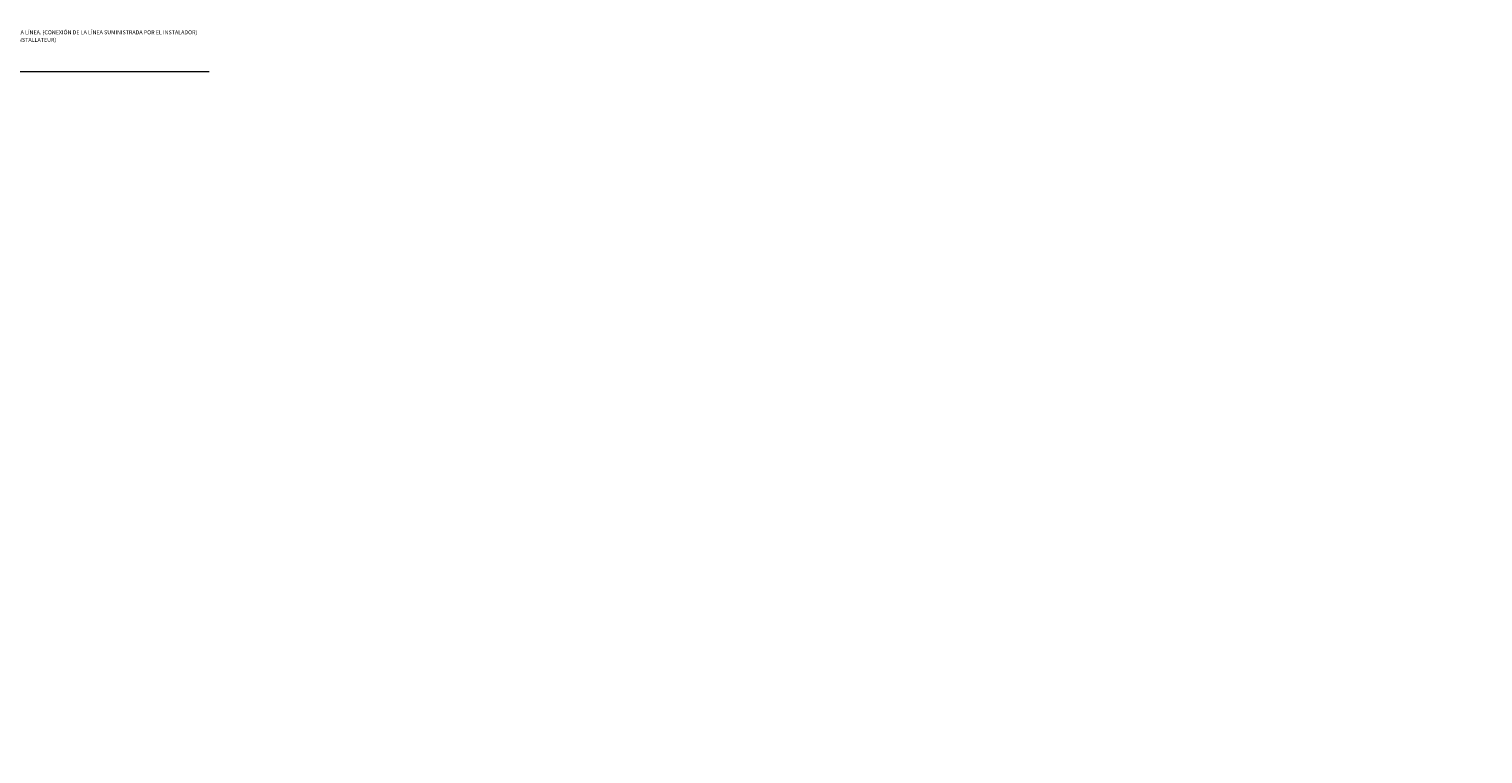
# Model space of a CAD drawing. Units: inches. Extents: x -1595 to 927, y -122 to 157.
# Drawn here: x 111 to 388, y -122 to 16 of the extents above; entities that cross this region are included whole.
import ezdxf
from ezdxf import colors
from ezdxf.entities.mleader import LeaderData, LeaderLine
from ezdxf.math import Vec2, Vec3

# ---------------------------------------------------------------- set-up
doc = ezdxf.new("R2010")
doc.units = ezdxf.units.IN
doc.header["$MEASUREMENT"] = 0
doc.linetypes.add('SLD-Solid', pattern=[0])
doc.layers.get('0').update_dxf_attribs({"linetype": 'SLD-Solid'})
for name, color, linetype in [('0 @ 0.01', 7, 'SLD-Solid'), ('0 @ 0.1', 7, 'SLD-Solid'), ('0 @ 0.25', 7, 'SLD-Solid'), ('0 @ 0.5', 7, 'SLD-Solid'), ('0 @ 1', 7, 'SLD-Solid'), ('0 @ 10', 7, 'SLD-Solid'), ('0 @ 100', 7, 'SLD-Solid'), ('0 @ 11', 7, 'SLD-Solid'), ('0 @ 12 (1)', 7, 'SLD-Solid'), ('0 @ 12 (2)', 7, 'SLD-Solid'), ('0 @ 128', 7, 'SLD-Solid'), ('0 @ 140', 7, 'SLD-Solid'), ('0 @ 155', 7, 'SLD-Solid'), ('0 @ 16 (1)', 7, 'SLD-Solid'), ('0 @ 16 (2)', 7, 'SLD-Solid'), ('0 @ 18', 7, 'SLD-Solid'), ('0 @ 192', 7, 'SLD-Solid'), ('0 @ 2', 7, 'SLD-Solid'), ('0 @ 20', 7, 'SLD-Solid'), ('0 @ 24', 7, 'SLD-Solid'), ('0 @ 3', 7, 'SLD-Solid'), ('0 @ 30', 7, 'SLD-Solid'), ('0 @ 32', 7, 'SLD-Solid'), ('0 @ 36', 7, 'SLD-Solid'), ('0 @ 384', 7, 'SLD-Solid'), ('0 @ 4', 7, 'SLD-Solid'), ('0 @ 40', 7, 'SLD-Solid'), ('0 @ 45', 7, 'SLD-Solid'), ('0 @ 48', 7, 'SLD-Solid'), ('0 @ 5', 7, 'SLD-Solid'), ('0 @ 50', 7, 'SLD-Solid'), ('0 @ 55', 7, 'SLD-Solid'), ('0 @ 6', 7, 'SLD-Solid'), ('0 @ 7', 7, 'SLD-Solid'), ('0 @ 70', 7, 'SLD-Solid'), ('0 @ 8', 7, 'SLD-Solid'), ('0 @ 80', 7, 'SLD-Solid'), ('DE BLOCK FORMAT @ 10', 231, 'SLD-Solid'), ('DE BLOCK FORMAT @ 8', 231, 'SLD-Solid'), ('DE VORTEX TEXT @ 4', 204, 'Continuous'), ('EN BLOCK FORMAT @ 8', 3, 'SLD-Solid'), ('EN VORTEX TEXT @ 4', 54, 'Continuous'), ('ES BLOCK FORMAT @ 8', 150, 'Continuous'), ('FR BLOCK FORMAT @ 8', 220, 'SLD-Solid')]:
    doc.layers.add(name, color=color, linetype=linetype)
doc.styles.add('Vortex annotative', font='arial.ttf')

# ---------------------------------------------------------------- blocks, each defined once
blk = doc.blocks.new('*U202')
at = {"layer": '0 @ 0.01', "insert": (321.8, -122.2), "char_height": 0.00101, "attachment_point": 4, "style": 'Vortex annotative'}
blk.add_mtext('\\A1;', dxfattribs=at)
at = {"layer": '0 @ 0.1', "insert": (321.8, -122.2), "char_height": 0.0101, "attachment_point": 4, "style": 'Vortex annotative'}
blk.add_mtext('\\A1;', dxfattribs=at)
at = {"layer": '0 @ 0.25', "insert": (321.8, -122.2), "char_height": 0.0253, "attachment_point": 4, "style": 'Vortex annotative'}
blk.add_mtext('\\A1;', dxfattribs=at)
at = {"layer": '0 @ 0.5', "insert": (321.8, -122.2), "char_height": 0.0506, "attachment_point": 4, "style": 'Vortex annotative'}
blk.add_mtext('\\A1;', dxfattribs=at)
at = {"layer": '0 @ 1', "insert": (321.8, -122.2), "char_height": 0.101, "attachment_point": 4, "style": 'Vortex annotative'}
blk.add_mtext('\\A1;', dxfattribs=at)
at = {"layer": '0 @ 10', "insert": (321.8, -122.2), "char_height": 1.011, "attachment_point": 4, "style": 'Vortex annotative'}
blk.add_mtext('\\A1;', dxfattribs=at)
at = {"layer": '0 @ 100', "insert": (321.8, -122.2), "char_height": 10.111, "attachment_point": 4, "style": 'Vortex annotative'}
blk.add_mtext('\\A1;', dxfattribs=at)
at = {"layer": '0 @ 11', "insert": (321.8, -122.2), "char_height": 1.112, "attachment_point": 4, "style": 'Vortex annotative'}
blk.add_mtext('\\A1;', dxfattribs=at)
at = {"layer": '0 @ 12 (1)', "insert": (321.8, -122.2), "char_height": 1.213, "attachment_point": 4, "style": 'Vortex annotative'}
blk.add_mtext('\\A1;', dxfattribs=at)
at = {"layer": '0 @ 12 (2)', "insert": (321.8, -122.2), "char_height": 1.213, "attachment_point": 4, "style": 'Vortex annotative'}
blk.add_mtext('\\A1;', dxfattribs=at)
at = {"layer": '0 @ 128', "insert": (321.8, -122.2), "char_height": 12.943, "attachment_point": 4, "style": 'Vortex annotative'}
blk.add_mtext('\\A1;', dxfattribs=at)
at = {"layer": '0 @ 140', "insert": (321.8, -122.2), "char_height": 14.156, "attachment_point": 4, "style": 'Vortex annotative'}
blk.add_mtext('\\A1;', dxfattribs=at)
at = {"layer": '0 @ 155', "insert": (321.8, -122.2), "char_height": 15.673, "attachment_point": 4, "style": 'Vortex annotative'}
blk.add_mtext('\\A1;', dxfattribs=at)
at = {"layer": '0 @ 16 (1)', "insert": (321.8, -122.2), "char_height": 1.618, "attachment_point": 4, "style": 'Vortex annotative'}
blk.add_mtext('\\A1;', dxfattribs=at)
at = {"layer": '0 @ 16 (2)', "insert": (321.8, -122.2), "char_height": 1.618, "attachment_point": 4, "style": 'Vortex annotative'}
blk.add_mtext('\\A1;', dxfattribs=at)
at = {"layer": '0 @ 18', "insert": (321.8, -122.2), "char_height": 1.82, "attachment_point": 4, "style": 'Vortex annotative'}
blk.add_mtext('\\A1;', dxfattribs=at)
at = {"layer": '0 @ 192', "insert": (321.8, -122.2), "char_height": 19.414, "attachment_point": 4, "style": 'Vortex annotative'}
blk.add_mtext('\\A1;', dxfattribs=at)
at = {"layer": '0 @ 2', "insert": (321.8, -122.2), "char_height": 0.202, "attachment_point": 4, "style": 'Vortex annotative'}
blk.add_mtext('\\A1;', dxfattribs=at)
at = {"layer": '0 @ 20', "insert": (321.8, -122.2), "char_height": 2.022, "attachment_point": 4, "style": 'Vortex annotative'}
blk.add_mtext('\\A1;', dxfattribs=at)
at = {"layer": '0 @ 24', "insert": (321.8, -122.2), "char_height": 2.427, "attachment_point": 4, "style": 'Vortex annotative'}
blk.add_mtext('\\A1;', dxfattribs=at)
at = {"layer": '0 @ 3', "insert": (321.8, -122.2), "char_height": 0.303, "attachment_point": 4, "style": 'Vortex annotative'}
blk.add_mtext('\\A1;', dxfattribs=at)
at = {"layer": '0 @ 30', "insert": (321.8, -122.2), "char_height": 3.033, "attachment_point": 4, "style": 'Vortex annotative'}
blk.add_mtext('\\A1;', dxfattribs=at)
at = {"layer": '0 @ 32', "insert": (321.8, -122.2), "char_height": 3.236, "attachment_point": 4, "style": 'Vortex annotative'}
blk.add_mtext('\\A1;', dxfattribs=at)
at = {"layer": '0 @ 36', "insert": (321.8, -122.2), "char_height": 3.64, "attachment_point": 4, "style": 'Vortex annotative'}
blk.add_mtext('\\A1;', dxfattribs=at)
at = {"layer": '0 @ 384', "insert": (321.8, -122.2), "char_height": 38.828, "attachment_point": 4, "style": 'Vortex annotative'}
blk.add_mtext('\\A1;', dxfattribs=at)
at = {"layer": '0 @ 4', "insert": (321.8, -122.2), "char_height": 0.404, "attachment_point": 4, "style": 'Vortex annotative'}
blk.add_mtext('\\A1;', dxfattribs=at)
at = {"layer": '0 @ 40', "insert": (321.8, -122.2), "char_height": 4.045, "attachment_point": 4, "style": 'Vortex annotative'}
blk.add_mtext('\\A1;', dxfattribs=at)
at = {"layer": '0 @ 45', "insert": (321.8, -122.2), "char_height": 4.55, "attachment_point": 4, "style": 'Vortex annotative'}
blk.add_mtext('\\A1;', dxfattribs=at)
at = {"layer": '0 @ 48', "insert": (321.8, -122.2), "char_height": 4.854, "attachment_point": 4, "style": 'Vortex annotative'}
blk.add_mtext('\\A1;', dxfattribs=at)
at = {"layer": '0 @ 5', "insert": (321.8, -122.2), "char_height": 0.506, "attachment_point": 4, "style": 'Vortex annotative'}
blk.add_mtext('\\A1;', dxfattribs=at)
at = {"layer": '0 @ 50', "insert": (321.8, -122.2), "char_height": 5.056, "attachment_point": 4, "style": 'Vortex annotative'}
blk.add_mtext('\\A1;', dxfattribs=at)
at = {"layer": '0 @ 55', "insert": (321.8, -122.2), "char_height": 5.561, "attachment_point": 4, "style": 'Vortex annotative'}
blk.add_mtext('\\A1;', dxfattribs=at)
at = {"layer": '0 @ 6', "insert": (321.8, -122.2), "char_height": 0.607, "attachment_point": 4, "style": 'Vortex annotative'}
blk.add_mtext('\\A1;', dxfattribs=at)
at = {"layer": '0 @ 7', "insert": (321.8, -122.2), "char_height": 0.708, "attachment_point": 4, "style": 'Vortex annotative'}
blk.add_mtext('\\A1;', dxfattribs=at)
at = {"layer": '0 @ 70', "insert": (321.8, -122.2), "char_height": 7.078, "attachment_point": 4, "style": 'Vortex annotative'}
blk.add_mtext('\\A1;', dxfattribs=at)
at = {"layer": '0 @ 8', "insert": (321.8, -122.2), "char_height": 0.809, "attachment_point": 4, "style": 'Vortex annotative'}
blk.add_mtext('\\A1;', dxfattribs=at)
at = {"layer": '0 @ 80', "insert": (321.8, -122.2), "char_height": 8.089, "attachment_point": 4, "style": 'Vortex annotative'}
blk.add_mtext('\\A1;', dxfattribs=at)
blk = doc.blocks.new('*U203')
at = {"layer": '0 @ 0.01', "insert": (328.81, -121.44), "char_height": 0.00101, "attachment_point": 4, "style": 'Vortex annotative'}
blk.add_mtext('\\A1;', dxfattribs=at)
at = {"layer": '0 @ 0.1', "insert": (328.81, -121.44), "char_height": 0.0101, "attachment_point": 4, "style": 'Vortex annotative'}
blk.add_mtext('\\A1;', dxfattribs=at)
at = {"layer": '0 @ 0.25', "insert": (328.81, -121.44), "char_height": 0.0253, "attachment_point": 4, "style": 'Vortex annotative'}
blk.add_mtext('\\A1;', dxfattribs=at)
at = {"layer": '0 @ 0.5', "insert": (328.81, -121.44), "char_height": 0.0506, "attachment_point": 4, "style": 'Vortex annotative'}
blk.add_mtext('\\A1;', dxfattribs=at)
at = {"layer": '0 @ 1', "insert": (328.81, -121.44), "char_height": 0.101, "attachment_point": 4, "style": 'Vortex annotative'}
blk.add_mtext('\\A1;', dxfattribs=at)
at = {"layer": '0 @ 10', "insert": (328.81, -121.44), "char_height": 1.011, "attachment_point": 4, "style": 'Vortex annotative'}
blk.add_mtext('\\A1;', dxfattribs=at)
at = {"layer": '0 @ 100', "insert": (328.81, -121.44), "char_height": 10.111, "attachment_point": 4, "style": 'Vortex annotative'}
blk.add_mtext('\\A1;', dxfattribs=at)
at = {"layer": '0 @ 11', "insert": (328.81, -121.44), "char_height": 1.112, "attachment_point": 4, "style": 'Vortex annotative'}
blk.add_mtext('\\A1;', dxfattribs=at)
at = {"layer": '0 @ 12 (1)', "insert": (328.81, -121.44), "char_height": 1.213, "attachment_point": 4, "style": 'Vortex annotative'}
blk.add_mtext('\\A1;', dxfattribs=at)
at = {"layer": '0 @ 12 (2)', "insert": (328.81, -121.44), "char_height": 1.213, "attachment_point": 4, "style": 'Vortex annotative'}
blk.add_mtext('\\A1;', dxfattribs=at)
at = {"layer": '0 @ 128', "insert": (328.81, -121.44), "char_height": 12.943, "attachment_point": 4, "style": 'Vortex annotative'}
blk.add_mtext('\\A1;', dxfattribs=at)
at = {"layer": '0 @ 140', "insert": (328.81, -121.44), "char_height": 14.156, "attachment_point": 4, "style": 'Vortex annotative'}
blk.add_mtext('\\A1;', dxfattribs=at)
at = {"layer": '0 @ 155', "insert": (328.81, -121.44), "char_height": 15.673, "attachment_point": 4, "style": 'Vortex annotative'}
blk.add_mtext('\\A1;', dxfattribs=at)
at = {"layer": '0 @ 16 (1)', "insert": (328.81, -121.44), "char_height": 1.618, "attachment_point": 4, "style": 'Vortex annotative'}
blk.add_mtext('\\A1;', dxfattribs=at)
at = {"layer": '0 @ 16 (2)', "insert": (328.81, -121.44), "char_height": 1.618, "attachment_point": 4, "style": 'Vortex annotative'}
blk.add_mtext('\\A1;', dxfattribs=at)
at = {"layer": '0 @ 18', "insert": (328.81, -121.44), "char_height": 1.82, "attachment_point": 4, "style": 'Vortex annotative'}
blk.add_mtext('\\A1;', dxfattribs=at)
at = {"layer": '0 @ 192', "insert": (328.81, -121.44), "char_height": 19.414, "attachment_point": 4, "style": 'Vortex annotative'}
blk.add_mtext('\\A1;', dxfattribs=at)
at = {"layer": '0 @ 2', "insert": (328.81, -121.44), "char_height": 0.202, "attachment_point": 4, "style": 'Vortex annotative'}
blk.add_mtext('\\A1;', dxfattribs=at)
at = {"layer": '0 @ 20', "insert": (328.81, -121.44), "char_height": 2.022, "attachment_point": 4, "style": 'Vortex annotative'}
blk.add_mtext('\\A1;', dxfattribs=at)
at = {"layer": '0 @ 24', "insert": (328.81, -121.44), "char_height": 2.427, "attachment_point": 4, "style": 'Vortex annotative'}
blk.add_mtext('\\A1;', dxfattribs=at)
at = {"layer": '0 @ 3', "insert": (328.81, -121.44), "char_height": 0.303, "attachment_point": 4, "style": 'Vortex annotative'}
blk.add_mtext('\\A1;', dxfattribs=at)
at = {"layer": '0 @ 30', "insert": (328.81, -121.44), "char_height": 3.033, "attachment_point": 4, "style": 'Vortex annotative'}
blk.add_mtext('\\A1;', dxfattribs=at)
at = {"layer": '0 @ 32', "insert": (328.81, -121.44), "char_height": 3.236, "attachment_point": 4, "style": 'Vortex annotative'}
blk.add_mtext('\\A1;', dxfattribs=at)
at = {"layer": '0 @ 36', "insert": (328.81, -121.44), "char_height": 3.64, "attachment_point": 4, "style": 'Vortex annotative'}
blk.add_mtext('\\A1;', dxfattribs=at)
at = {"layer": '0 @ 384', "insert": (328.81, -121.44), "char_height": 38.828, "attachment_point": 4, "style": 'Vortex annotative'}
blk.add_mtext('\\A1;', dxfattribs=at)
at = {"layer": '0 @ 4', "insert": (328.81, -121.44), "char_height": 0.404, "attachment_point": 4, "style": 'Vortex annotative'}
blk.add_mtext('\\A1;', dxfattribs=at)
at = {"layer": '0 @ 40', "insert": (328.81, -121.44), "char_height": 4.045, "attachment_point": 4, "style": 'Vortex annotative'}
blk.add_mtext('\\A1;', dxfattribs=at)
at = {"layer": '0 @ 45', "insert": (328.81, -121.44), "char_height": 4.55, "attachment_point": 4, "style": 'Vortex annotative'}
blk.add_mtext('\\A1;', dxfattribs=at)
at = {"layer": '0 @ 48', "insert": (328.81, -121.44), "char_height": 4.854, "attachment_point": 4, "style": 'Vortex annotative'}
blk.add_mtext('\\A1;', dxfattribs=at)
at = {"layer": '0 @ 5', "insert": (328.81, -121.44), "char_height": 0.506, "attachment_point": 4, "style": 'Vortex annotative'}
blk.add_mtext('\\A1;', dxfattribs=at)
at = {"layer": '0 @ 50', "insert": (328.81, -121.44), "char_height": 5.056, "attachment_point": 4, "style": 'Vortex annotative'}
blk.add_mtext('\\A1;', dxfattribs=at)
at = {"layer": '0 @ 55', "insert": (328.81, -121.44), "char_height": 5.561, "attachment_point": 4, "style": 'Vortex annotative'}
blk.add_mtext('\\A1;', dxfattribs=at)
at = {"layer": '0 @ 6', "insert": (328.81, -121.44), "char_height": 0.607, "attachment_point": 4, "style": 'Vortex annotative'}
blk.add_mtext('\\A1;', dxfattribs=at)
at = {"layer": '0 @ 7', "insert": (328.81, -121.44), "char_height": 0.708, "attachment_point": 4, "style": 'Vortex annotative'}
blk.add_mtext('\\A1;', dxfattribs=at)
at = {"layer": '0 @ 70', "insert": (328.81, -121.44), "char_height": 7.078, "attachment_point": 4, "style": 'Vortex annotative'}
blk.add_mtext('\\A1;', dxfattribs=at)
at = {"layer": '0 @ 8', "insert": (328.81, -121.44), "char_height": 0.809, "attachment_point": 4, "style": 'Vortex annotative'}
blk.add_mtext('\\A1;', dxfattribs=at)
at = {"layer": '0 @ 80', "insert": (328.81, -121.44), "char_height": 8.089, "attachment_point": 4, "style": 'Vortex annotative'}
blk.add_mtext('\\A1;', dxfattribs=at)
blk = doc.blocks.new('_Oblique')
at = {"color": 0, "linetype": 'ByBlock', "lineweight": -2}
blk.add_line((-0.5, -0.5), (0.5, 0.5), dxfattribs=at)

msp = doc.modelspace()

# ---------------------------------------------------------------- block references
for name in ['*U203', '*U202']:
    msp.add_blockref(name, (0, 0))

# ---------------------------------------------------------------- leaders
at = {"layer": 'DE BLOCK FORMAT @ 10'}
ml = msp.add_multileader_mtext('Standard', dxfattribs=at)
ml.set_content('VERDICHTETER KIES (VOR ORT)', color=256, style='Vortex annotative')
ml.set_leader_properties(color=256, lineweight=18)
ml.set_arrow_properties(name='OBLIQUE')
ml.build(insert=Vec2(0, 0))
ml.multileader.update_dxf_attribs({"text_left_attachment_type": 5, "text_right_attachment_type": 5, "dogleg_length": 0, "arrow_head_size": 0.938, "scale": 10})
ctx = ml.context
ctx.base_point, ctx.scale, ctx.char_height, ctx.arrow_head_size, ctx.landing_gap_size, ctx.plane_origin = Vec3(11.092, -18.238), 10, 0.9375, 0.938, 1.25, Vec3(45.101, 165.736)
ctx.left_attachment, ctx.right_attachment = 5, 5
notes = []
notes.append((ctx, [(0, (1, 1, 0), (11.092, -18.238), (1, 0), 0, [(0, [(11.092, -11.777)], 0, [])])]))
ctx.mtext.insert, ctx.mtext.width, ctx.mtext.flow_direction = Vec3(12.342, -17.008), 33.73438, 5
at = {"layer": 'DE BLOCK FORMAT @ 8'}
ml = msp.add_multileader_mtext('Standard', dxfattribs=at)
ml.set_content('\\A1;WASSERLEITUNG {\\H0.7x;\\S3#4;\\H1.4286x; INCH (20mm) } INNENGEWINDE (MNPT), 2% GEFFÄLLE ZUR WASSERVERSORGUNG, LEITUNGSDIMENSION SIEHE AUSFÜHRUNGSPLANUNG, (WASSERANSCHLUSS UND-LEITUNGEN VOR ORT)', color=256, style='Vortex annotative')
ml.set_leader_properties(color=256, lineweight=18)
ml.build(insert=Vec2(0, 0))
ml.multileader.update_dxf_attribs({"text_left_attachment_type": 5, "text_right_attachment_type": 5, "dogleg_length": 0, "arrow_head_size": 0.75, "scale": 8})
ctx = ml.context
ctx.base_point, ctx.scale, ctx.char_height, ctx.arrow_head_size, ctx.landing_gap_size, ctx.plane_origin = Vec3(8.052, 7.759), 8, 0.75, 0.75, 1, Vec3(98.979, 138.216)
ctx.left_attachment, ctx.right_attachment = 5, 5
notes.append((ctx, [(0, (1, 1, 0), (8.052, 7.759), (1, 0), 0, [(0, [(-0.332, -7.707)], 0, [])])]))
ctx.mtext.insert, ctx.mtext.width, ctx.mtext.flow_direction = Vec3(9.052, 12.857), 28.59197, 5
ml = msp.add_multileader_mtext('Standard', dxfattribs=at)
ml.set_content('\\A1;3 X {\\H0.7x;\\S3#8;\\H1.4286x;" (10mm) VERANKERUNGSBOLZEN MIT STAHLTEILEN FÜR HŐHEN- UND NIVELLIERUNGSKONTROLLE\\PBOHRUNGS & EPOXYDMŐRTELBOLZEN (VOR ORT)}', color=256, style='Vortex annotative')
ml.set_leader_properties(color=256, lineweight=18)
ml.build(insert=Vec2(0, 0))
ml.multileader.update_dxf_attribs({"text_left_attachment_type": 5, "text_right_attachment_type": 5, "dogleg_length": 0, "arrow_head_size": 0.75, "scale": 8})
ctx = ml.context
ctx.base_point, ctx.scale, ctx.char_height, ctx.arrow_head_size, ctx.landing_gap_size, ctx.plane_origin = Vec3(8.052, -1.032), 8, 0.75, 0.75, 1, Vec3(53.916, 206.566)
ctx.left_attachment, ctx.right_attachment = 5, 5
notes.append((ctx, [(0, (1, 1, 0), (8.052, -1.032), (1, 0), 0, [(0, [(1.51, -8.172)], 0, [])])]))
ctx.mtext.insert, ctx.mtext.width, ctx.mtext.flow_direction = Vec3(9.052, 4.153), 26.9875, 5
ml = msp.add_multileader_mtext('Standard', dxfattribs=at)
ml.set_content('3" X 12" X 12" (0.076m X 0.3m X 0.3m) BETONGRUNDPLATTE (VOR ORT)', color=256, style='Vortex annotative')
ml.set_leader_properties(color=256, lineweight=18)
ml.set_arrow_properties(name='OBLIQUE')
ml.build(insert=Vec2(0, 0))
ml.multileader.update_dxf_attribs({"text_left_attachment_type": 5, "text_right_attachment_type": 5, "dogleg_length": 0, "arrow_head_size": 0.75, "scale": 8})
ctx = ml.context
ctx.base_point, ctx.scale, ctx.char_height, ctx.arrow_head_size, ctx.landing_gap_size, ctx.plane_origin = Vec3(3.814, -21.974), 8, 0.75, 0.75, 1, Vec3(51.012, 145.559)
ctx.left_attachment, ctx.right_attachment = 5, 5
notes.append((ctx, [(0, (1, 1, 0), (3.814, -21.974), (1, 0), 0, [(0, [(3.814, -16.778)], 0, [])])]))
ctx.mtext.insert, ctx.mtext.width, ctx.mtext.flow_direction = Vec3(4.814, -19.727), 32.44454, 5
at = {"layer": 'DE VORTEX TEXT @ 4'}
ml = msp.add_multileader_mtext('Standard', dxfattribs=at)
ml.set_content('VERDICHTETER KIES (VOR ORT)', color=256, style='Vortex annotative')
ml.set_leader_properties(color=256, lineweight=18)
ml.set_arrow_properties(name='OBLIQUE')
ml.build(insert=Vec2(0, 0))
ml.multileader.update_dxf_attribs({"text_left_attachment_type": 5, "text_right_attachment_type": 5, "dogleg_length": 0, "arrow_head_size": 0.375, "scale": 4})
ctx = ml.context
ctx.base_point, ctx.scale, ctx.char_height, ctx.arrow_head_size, ctx.landing_gap_size, ctx.plane_origin = Vec3(11.092, -17.439), 4, 0.375, 0.375, 0.5, Vec3(45.101, 166.534)
ctx.left_attachment, ctx.right_attachment = 5, 5
notes.append((ctx, [(0, (1, 1, 0), (11.092, -17.439), (1, 0), 0, [(0, [(11.092, -11.777)], 0, [])])]))
ctx.mtext.insert, ctx.mtext.width, ctx.mtext.flow_direction = Vec3(11.592, -16.948), 80.87797, 5
at = {"layer": 'EN BLOCK FORMAT @ 8'}
ml = msp.add_multileader_mtext('Standard', dxfattribs=at)
ml.set_content('\\A1;WATER LINE INLET {\\H0.7x;\\S3#4;\\H1.4286x;" (20mm) MNPT} 2º SLOPE BACK. TO WATER SUPPLY. REFER TO CONSTRUCTION DOCUMENTS FOR LINE SIZE DETAILS.(LINE CONNECTION SUPPLIED BY INSTALLER)', color=256, style='Vortex annotative')
ml.set_leader_properties(color=256, lineweight=18)
ml.build(insert=Vec2(0, 0))
ml.multileader.update_dxf_attribs({"text_left_attachment_type": 5, "text_right_attachment_type": 5, "dogleg_length": 0, "arrow_head_size": 0.75, "scale": 8})
ctx = ml.context
ctx.base_point, ctx.scale, ctx.char_height, ctx.arrow_head_size, ctx.landing_gap_size, ctx.plane_origin = Vec3(8.052, 7.759), 8, 0.75, 0.75, 1, Vec3(97.341, 138.216)
ctx.left_attachment, ctx.right_attachment = 5, 5
notes.append((ctx, [(0, (1, 1, 0), (8.052, 7.759), (1, 0), 0, [(0, [(-0.332, -7.707)], 0, [])])]))
ctx.mtext.insert, ctx.mtext.width, ctx.mtext.flow_direction = Vec3(9.052, 12.581), 27.18055, 5
ml = msp.add_multileader_mtext('Standard', dxfattribs=at)
ml.set_content('\\A1;3 X {\\H0.7x;\\S3#8;}" (10mm) S.S HEIGHT & LEVELING CONTROL ANCHOR STUDS WITH HARDWARE. DRILL & EPOXY GPOXY GROUT STUDS. (DONE BY INSTALLER).', color=256, style='Vortex annotative')
ml.set_leader_properties(color=256, lineweight=18)
ml.build(insert=Vec2(0, 0))
ml.multileader.update_dxf_attribs({"text_left_attachment_type": 5, "text_right_attachment_type": 5, "dogleg_length": 0, "arrow_head_size": 0.75, "scale": 8})
ctx = ml.context
ctx.base_point, ctx.scale, ctx.char_height, ctx.arrow_head_size, ctx.landing_gap_size, ctx.plane_origin = Vec3(8.052, -1.032), 8, 0.75, 0.75, 1, Vec3(53.38, 208.647)
ctx.left_attachment, ctx.right_attachment = 5, 5
notes.append((ctx, [(0, (1, 1, 0), (8.052, -1.032), (1, 0), 0, [(0, [(1.51, -8.172)], 0, [])])]))
ctx.mtext.insert, ctx.mtext.width, ctx.mtext.flow_direction = Vec3(9.052, 2.538), 29.23604, 5
ml = msp.add_multileader_mtext('Standard', dxfattribs=at)
ml.set_content('\\A1;COMPACTED GRANULAR (SUPPLIED BY INSTALLER).', color=256, style='Vortex annotative')
ml.set_leader_properties(color=256, lineweight=18)
ml.set_arrow_properties(name='OBLIQUE')
ml.build(insert=Vec2(0, 0))
ml.multileader.update_dxf_attribs({"text_left_attachment_type": 5, "text_right_attachment_type": 5, "dogleg_length": 0, "arrow_head_size": 0.75, "scale": 8})
ctx = ml.context
ctx.base_point, ctx.scale, ctx.char_height, ctx.arrow_head_size, ctx.landing_gap_size, ctx.plane_origin = Vec3(11.092, -18.238), 8, 0.75, 0.75, 1, Vec3(45.101, 165.736)
ctx.left_attachment, ctx.right_attachment = 5, 5
notes.append((ctx, [(0, (1, 1, 0), (11.092, -18.238), (1, 0), 0, [(0, [(11.092, -11.777)], 0, [])])]))
ctx.mtext.insert, ctx.mtext.width, ctx.mtext.flow_direction = Vec3(12.092, -15.991), 26.35, 5
ml = msp.add_multileader_mtext('Standard', dxfattribs=at)
ml.set_content('3" X 12" X 12" (0.076m X 0.3m X 0.3m) {\\A1;. CONCRETE\\PLEVELING BASE. (SUPPLIED BY INSTALLER).}', color=256, style='Vortex annotative')
ml.set_leader_properties(color=256, lineweight=18)
ml.set_arrow_properties(name='OBLIQUE')
ml.build(insert=Vec2(0, 0))
ml.multileader.update_dxf_attribs({"text_left_attachment_type": 5, "text_right_attachment_type": 5, "dogleg_length": 0, "arrow_head_size": 0.75, "scale": 8})
ctx = ml.context
ctx.base_point, ctx.scale, ctx.char_height, ctx.arrow_head_size, ctx.landing_gap_size, ctx.plane_origin = Vec3(3.814, -21.974), 8, 0.75, 0.75, 1, Vec3(51.012, 145.559)
ctx.left_attachment, ctx.right_attachment = 5, 5
notes.append((ctx, [(0, (1, 1, 0), (3.814, -21.974), (1, 0), 0, [(0, [(3.814, -16.778)], 0, [])])]))
ctx.mtext.insert, ctx.mtext.width, ctx.mtext.flow_direction = Vec3(4.814, -19.727), 45.97799, 5
at = {"layer": 'EN VORTEX TEXT @ 4'}
ml = msp.add_multileader_mtext('Standard', dxfattribs=at)
ml.set_content('\\A1;COMPACTED GRANULAR (SUPPLIED BY INSTALLER).', color=256, style='Vortex annotative')
ml.set_leader_properties(color=256, lineweight=18)
ml.set_arrow_properties(name='OBLIQUE')
ml.build(insert=Vec2(0, 0))
ml.multileader.update_dxf_attribs({"text_left_attachment_type": 5, "text_right_attachment_type": 5, "dogleg_length": 0, "arrow_head_size": 0.375, "scale": 4})
ctx = ml.context
ctx.base_point, ctx.scale, ctx.char_height, ctx.arrow_head_size, ctx.landing_gap_size, ctx.plane_origin = Vec3(11.092, -17.439), 4, 0.375, 0.375, 0.5, Vec3(45.101, 166.534)
ctx.left_attachment, ctx.right_attachment = 5, 5
notes.append((ctx, [(0, (1, 1, 0), (11.092, -17.439), (1, 0), 0, [(0, [(11.092, -10.979)], 0, [])])]))
ctx.mtext.insert, ctx.mtext.width, ctx.mtext.flow_direction = Vec3(11.592, -16.948), 80.87797, 5
at = {"layer": 'ES BLOCK FORMAT @ 8'}
ml = msp.add_multileader_mtext('Standard', dxfattribs=at)
ml.set_content('\\A1;ENTRADA DE LA LÍNEA DE AGUA DE {\\H0.7x;\\S3#4;\\H1.4286x;" (20mm) MNPT}. MÍN. PENDIENTE DE 2º HACIA EL SUMINISTRO DE AGUA. CONSULTE LOS DOCUMENTOS DE CONSTRUCCIÓN PARA LOS DETALLES DE DIMENSIONAMIENTO DE LA LÍNEA. (CONEXIÓN DE LA LÍNEA SUMINISTRADA POR EL INSTALADOR)', color=256, style='Vortex annotative')
ml.set_leader_properties(color=256, lineweight=18)
ml.build(insert=Vec2(0, 0))
ml.multileader.update_dxf_attribs({"text_left_attachment_type": 5, "text_right_attachment_type": 5, "dogleg_length": 0, "arrow_head_size": 0.75, "scale": 8})
ctx = ml.context
ctx.base_point, ctx.scale, ctx.char_height, ctx.arrow_head_size, ctx.landing_gap_size, ctx.plane_origin = Vec3(8.052, 7.759), 8, 0.75, 0.75, 1, Vec3(102.972, 138.216)
ctx.left_attachment, ctx.right_attachment = 5, 5
notes.append((ctx, [(0, (1, 1, 0), (8.052, 7.759), (1, 0), 0, [(0, [(-0.332, -7.707)], 0, [])])]))
ctx.mtext.insert, ctx.mtext.width, ctx.mtext.flow_direction = Vec3(9.052, 15.764), 28.97047, 5
ml = msp.add_multileader_mtext('Standard', dxfattribs=at)
ml.set_content('\\A1;3 TORNILLOS DE ANCLAJE DE 3/8" (10 mm) DE ACERO INOXIDABLE DE ALTURA Y CONTROL DE NIVELACIÓN CON ACCESORIOS (A CARGO DE VORTEX)\\PTALADROS Y APLICACIÓN DE LECHADA DE RESINA EPÓXICA PARA LOS TORNILLOS (HECHO POR EL INSTALADOR)', color=256, style='Vortex annotative')
ml.set_leader_properties(color=256, lineweight=18)
ml.build(insert=Vec2(0, 0))
ml.multileader.update_dxf_attribs({"text_left_attachment_type": 5, "text_right_attachment_type": 5, "dogleg_length": 0, "arrow_head_size": 0.75, "scale": 8})
ctx = ml.context
ctx.base_point, ctx.scale, ctx.char_height, ctx.arrow_head_size, ctx.landing_gap_size, ctx.plane_origin = Vec3(8.052, -1.032), 8, 0.75, 0.75, 1, Vec3(53.38, 208.647)
ctx.left_attachment, ctx.right_attachment = 5, 5
notes.append((ctx, [(0, (1, 1, 0), (8.052, -1.032), (1, 0), 0, [(0, [(1.51, -8.172)], 0, [])])]))
ctx.mtext.insert, ctx.mtext.width, ctx.mtext.flow_direction = Vec3(9.052, 6.796), 28.89991, 5
ml = msp.add_multileader_mtext('Standard', dxfattribs=at)
ml.set_content('\\A1;GRANULAR COMPACTADO (SUMINISTRADO POR EL INSTALADOR)', color=256, style='Vortex annotative')
ml.set_leader_properties(color=256, lineweight=18)
ml.set_arrow_properties(name='OBLIQUE')
ml.build(insert=Vec2(0, 0))
ml.multileader.update_dxf_attribs({"text_left_attachment_type": 5, "text_right_attachment_type": 5, "dogleg_length": 0, "arrow_head_size": 0.75, "scale": 8})
ctx = ml.context
ctx.base_point, ctx.scale, ctx.char_height, ctx.arrow_head_size, ctx.landing_gap_size, ctx.plane_origin = Vec3(11.092, -18.238), 8, 0.75, 0.75, 1, Vec3(45.101, 165.736)
ctx.left_attachment, ctx.right_attachment = 5, 5
notes.append((ctx, [(0, (1, 1, 0), (11.092, -18.238), (1, 0), 0, [(0, [(11.092, -11.777)], 0, [])])]))
ctx.mtext.insert, ctx.mtext.width, ctx.mtext.flow_direction = Vec3(12.092, -15.991), 20.09562, 5
ml = msp.add_multileader_mtext('Standard', dxfattribs=at)
ml.set_content('3" X 12" X 12" (0.076m X 0.3m X 0.3m){\\A1;BASE DE NIVELACIÓN\\PDE HORMIGÓN (SUMINISTRADA POR EL INSTALADOR)}', color=256, style='Vortex annotative')
ml.set_leader_properties(color=256, lineweight=18)
ml.set_arrow_properties(name='OBLIQUE')
ml.build(insert=Vec2(0, 0))
ml.multileader.update_dxf_attribs({"text_left_attachment_type": 5, "text_right_attachment_type": 5, "dogleg_length": 0, "arrow_head_size": 0.75, "scale": 8})
ctx = ml.context
ctx.base_point, ctx.scale, ctx.char_height, ctx.arrow_head_size, ctx.landing_gap_size, ctx.plane_origin = Vec3(3.814, -21.974), 8, 0.75, 0.75, 1, Vec3(51.012, 145.559)
ctx.left_attachment, ctx.right_attachment = 5, 5
notes.append((ctx, [(0, (1, 1, 0), (3.814, -21.974), (1, 0), 0, [(0, [(3.814, -16.778)], 0, [])])]))
ctx.mtext.insert, ctx.mtext.width, ctx.mtext.flow_direction = Vec3(4.814, -19.375), 45.98309, 5
at = {"layer": 'FR BLOCK FORMAT @ 8'}
ml = msp.add_multileader_mtext('Standard', dxfattribs=at)
ml.set_content('\\A1;ENTRÉE D\'EAU {\\H0.7x;\\S3#4;\\H1.4286x;" (20mm) MNPT\\H0.99998x;. MIN. PENTE 2º À LA SOURCE D\'EAU. SE RÉFÉRER AUX DOCUMENTS DE CONSTRUCTION POUR LES DÉTAILS DE CALIBRATION DE LA LIGNE.( }LIGNE DE CONNEXION FOURNIE PAR L\'INSTALLATEUR)', color=256, style='Vortex annotative')
ml.set_leader_properties(color=256, lineweight=18)
ml.build(insert=Vec2(0, 0))
ml.multileader.update_dxf_attribs({"text_left_attachment_type": 5, "text_right_attachment_type": 5, "dogleg_length": 0, "arrow_head_size": 0.75, "scale": 8})
ctx = ml.context
ctx.base_point, ctx.scale, ctx.char_height, ctx.arrow_head_size, ctx.landing_gap_size, ctx.plane_origin = Vec3(8.052, 7.759), 8, 0.75, 0.75, 1, Vec3(96.64, 139.21)
ctx.left_attachment, ctx.right_attachment = 5, 5
notes.append((ctx, [(0, (1, 1, 0), (8.052, 7.759), (1, 0), 0, [(0, [(-0.332, -7.707)], 0, [])])]))
ctx.mtext.insert, ctx.mtext.width, ctx.mtext.defined_height, ctx.mtext.flow_direction = Vec3(9.052, 14.324), 26.95443, 1.926, 5
ml = msp.add_multileader_mtext('Standard', dxfattribs=at)
ml.set_content('\\A1;3 X {\\H0.7x;\\S3#8;\\H1.4286x;" (10mm) TIGES D\'ANCRAGE EN ACIER INOX. SERVENT À RÉGLER LA HAUTEUR ET LE NIVEAU. INSTALLÉES ET RECOUVERTES DE MORTIER EPOXYDE-CIMENT. (FAIT PAR L\'INSTALLATEUR)}', color=256, style='Vortex annotative')
ml.set_leader_properties(color=256, lineweight=18)
ml.build(insert=Vec2(0, 0))
ml.multileader.update_dxf_attribs({"text_left_attachment_type": 5, "text_right_attachment_type": 5, "dogleg_length": 0, "arrow_head_size": 0.75, "scale": 8})
ctx = ml.context
ctx.base_point, ctx.scale, ctx.char_height, ctx.arrow_head_size, ctx.landing_gap_size, ctx.plane_origin = Vec3(8.052, -1.032), 8, 0.75, 0.75, 1, Vec3(53.38, 208.647)
ctx.left_attachment, ctx.right_attachment = 5, 5
notes.append((ctx, [(0, (1, 1, 0), (8.052, -1.032), (1, 0), 0, [(0, [(1.51, -8.172)], 0, [])])]))
ctx.mtext.insert, ctx.mtext.width, ctx.mtext.flow_direction = Vec3(9.052, 4.153), 29.5789, 5
ml = msp.add_multileader_mtext('Standard', dxfattribs=at)
ml.set_content("\\A1;PIERRE GRANULAIRE COMPACTÉE (FOURNIE PAR L'INSTALLATEUR). ", color=256, style='Vortex annotative')
ml.set_leader_properties(color=256, lineweight=18)
ml.set_arrow_properties(name='OBLIQUE')
ml.build(insert=Vec2(0, 0))
ml.multileader.update_dxf_attribs({"text_left_attachment_type": 5, "text_right_attachment_type": 5, "dogleg_length": 0, "arrow_head_size": 0.75, "scale": 8})
ctx = ml.context
ctx.base_point, ctx.scale, ctx.char_height, ctx.arrow_head_size, ctx.landing_gap_size, ctx.plane_origin = Vec3(11.092, -18.238), 8, 0.75, 0.75, 1, Vec3(45.101, 165.736)
ctx.left_attachment, ctx.right_attachment = 5, 5
notes.append((ctx, [(0, (1, 1, 0), (11.092, -18.238), (1, 0), 0, [(0, [(11.092, -11.777)], 0, [])])]))
ctx.mtext.insert, ctx.mtext.width, ctx.mtext.flow_direction = Vec3(12.092, -15.815), 24.5529, 5
ml = msp.add_multileader_mtext('Standard', dxfattribs=at)
ml.set_content('3" X 12" X 12" (0.076m X 0.3m X 0.3m) {\\A1;. BASE DE MISE\\PÀ NIVEAU  (FOURNIE PAR L\'INSTALLATEUR). }', color=256, style='Vortex annotative')
ml.set_leader_properties(color=256, lineweight=18)
ml.set_arrow_properties(name='OBLIQUE')
ml.build(insert=Vec2(0, 0))
ml.multileader.update_dxf_attribs({"text_left_attachment_type": 5, "text_right_attachment_type": 5, "dogleg_length": 0, "arrow_head_size": 0.75, "scale": 8})
ctx = ml.context
ctx.base_point, ctx.scale, ctx.char_height, ctx.arrow_head_size, ctx.landing_gap_size, ctx.plane_origin = Vec3(3.814, -21.974), 8, 0.75, 0.75, 1, Vec3(51.012, 145.559)
ctx.left_attachment, ctx.right_attachment = 5, 5
notes.append((ctx, [(0, (1, 1, 0), (3.814, -21.974), (1, 0), 0, [(0, [(3.814, -16.778)], 0, [])])]))
ctx.mtext.insert, ctx.mtext.width, ctx.mtext.flow_direction = Vec3(4.814, -19.551), 47.92317, 5
for ctx, leaders in notes:
    for number, flags, end, landing, length, lines in leaders:
        leader = LeaderData()
        leader.index, (leader.has_last_leader_line, leader.has_dogleg_vector, leader.attachment_direction) = number, flags
        leader.last_leader_point, leader.dogleg_vector, leader.dogleg_length = Vec3(end), Vec3(landing), length
        for number, points, colour, breaks in lines:
            line = LeaderLine()
            line.index, line.vertices, line.color, line.breaks = number, Vec3.list(points), colors.encode_raw_color(colour), breaks
            leader.lines.append(line)
        ctx.leaders.append(leader)

doc.saveas('drawing.dxf')
